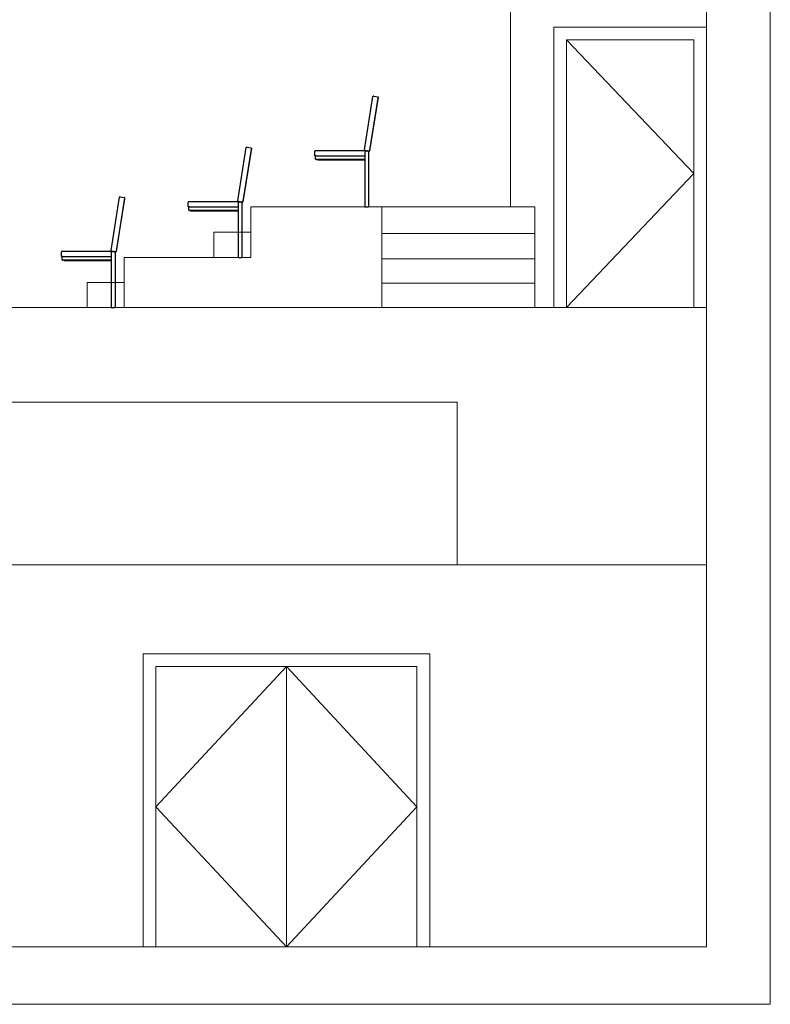
# Model space of a CAD drawing. Units: millimetres. Extents: x 4 to 11254, y -2 to 4683.
# Drawn here: x 10664 to 11254, y 1753 to 2526 of the extents above; entities that cross this region are included whole.
import ezdxf

# ---------------------------------------------------------------- set-up
doc = ezdxf.new("R2010")
doc.units = ezdxf.units.MM
doc.layers.add('BB藍盒子_觀眾席座椅 Audience Seats', color=7, linetype='Continuous')
doc.layers.add('建築底圖 Building Structure', color=252, linetype='Continuous', lineweight=5)

# ---------------------------------------------------------------- blocks, each defined once
blk = doc.blocks.new('BB藍盒子側剖建築底圖')
at = {"layer": '建築底圖 Building Structure'}
for p, q in [((7555, 1550), (7555, -45)), ((7505, 1500), (7505, 0)), ((7351, 581), (7351, 734.5)), ((7505, 722), (7385, 722)), ((7385, 722), (7385, 502)), ((7505, 722), (7505, 502)), ((7495, 712), (7395, 712)), ((7395, 712), (7395, 502)), ((7395, 712), (7495, 607)), ((7495, 712), (7495, 502)), ((7495, 607), (7395, 502)), ((7147, 541), (7147, 581)), ((7147, 581), (7370, 581)), ((7250, 581), (7250, 502)), ((7370, 581), (7370, 502)), ((7118, 541), (7118, 561)), ((7118, 561), (7147, 561)), ((7250, 560), (7370, 560)), ((7047.5, 502), (7047.5, 541)), ((7047.5, 541), (7147, 541)), ((7250, 540), (7370, 540)), ((7018.5, 502), (7018.5, 521.5)), ((7018.5, 521.5), (7047.5, 521.5)), ((7250, 521), (7370, 521)), ((4633.5, 502), (7505, 502)), ((7309, 427.5), (6938.5, 427.5)), ((7309, 427.5), (7309, 300)), ((4633.5, 300), (7505, 300)), ((7062.5, 0), (7062.5, 230)), ((7062.5, 230), (7287.5, 230)), ((7287.5, 0), (7287.5, 230)), ((7072.5, 0), (7072.5, 220)), ((7072.5, 220), (7277.5, 220)), ((7175, 220), (7072.5, 110)), ((7175, 220), (7175, 0)), ((7277.5, 110), (7175, 220)), ((7277.5, 0), (7277.5, 220)), ((7072.5, 110), (7175, 0)), ((7175, 0), (7277.5, 110)), ((3753, 0), (7505, 0)), ((3517.5, -45), (7555, -45))]:
    blk.add_line(p, q, dxfattribs=at)
blk = doc.blocks.new('BB藍盒子_5F觀眾席(側剖)')
at = {"layer": 'BB藍盒子_觀眾席座椅 Audience Seats'}
for p, q in [((3483.36, 625.59), (3489.98, 667.37)), ((3493.96, 666.94), (3487.28, 624.77)), ((3487.54, 625.43), (3494, 666.22)), ((3490.55, 667.78), (3493.71, 667.28)), ((3494.07, 666.72), (3493.93, 666.74)), ((3383.86, 585.59), (3390.48, 627.37)), ((3394.46, 626.94), (3387.78, 584.77)), ((3388.04, 585.43), (3394.5, 626.22)), ((3391.05, 627.78), (3394.21, 627.28)), ((3394.57, 626.72), (3394.43, 626.74)), ((3444.35, 621), (3444.35, 624.5)), ((3444.85, 621), (3444.35, 621)), ((3444.8, 618.4), (3444.8, 620.6)), ((3444.85, 625), (3483.88, 625)), ((3444.85, 621), (3483.5, 621)), ((3483.5, 625), (3483.5, 581)), ((3486.93, 624.52), (3483.77, 625.02)), ((3484, 624.98), (3484, 624.92)), ((3484.1, 624.9), (3485.9, 624.62)), ((3486, 624.6), (3486, 624.66)), ((3486.5, 624.52), (3486.49, 624.59)), ((3486.5, 624.52), (3486.5, 581)), ((3487.46, 624.94), (3487.31, 624.96)), ((3483.5, 618), (3445.2, 618)), ((3446.3, 618), (3446.3, 617.7)), ((3446.3, 617.7), (3483.5, 617.7)), ((3284.36, 546.59), (3290.98, 588.37)), ((3294.96, 587.94), (3288.28, 545.77)), ((3291.55, 588.78), (3294.71, 588.28)), ((3295.07, 587.72), (3294.93, 587.74)), ((3288.54, 546.43), (3295, 587.22)), ((3344.85, 581), (3344.85, 584.5)), ((3345.35, 581), (3344.85, 581)), ((3345.3, 578.4), (3345.3, 580.6)), ((3345.35, 585), (3384.38, 585)), ((3345.35, 581), (3384, 581)), ((3384, 585), (3384, 541)), ((3387.43, 584.52), (3384.27, 585.02)), ((3384.5, 584.98), (3384.5, 584.92)), ((3384.6, 584.9), (3386.4, 584.62)), ((3386.5, 584.6), (3386.5, 584.66)), ((3387, 584.52), (3386.99, 584.59)), ((3387, 584.52), (3387, 541)), ((3387.96, 584.94), (3387.81, 584.96)), ((3483.5, 581), (3486.5, 581)), ((3384, 578), (3345.7, 578)), ((3346.8, 578), (3346.8, 577.7)), ((3346.8, 577.7), (3384, 577.7)), ((3245.35, 542), (3245.35, 545.5)), ((3245.85, 542), (3245.35, 542)), ((3245.8, 539.4), (3245.8, 541.6)), ((3245.85, 546), (3284.88, 546)), ((3245.85, 542), (3284.5, 542)), ((3284.5, 546), (3284.5, 502)), ((3287.93, 545.52), (3284.77, 546.02)), ((3285, 545.98), (3285, 545.92)), ((3285.1, 545.9), (3286.9, 545.62)), ((3287, 545.6), (3287, 545.66)), ((3287.5, 545.52), (3287.49, 545.59)), ((3287.5, 545.52), (3287.5, 502)), ((3288.46, 545.94), (3288.31, 545.96)), ((3384, 541), (3387, 541)), ((3284.5, 539), (3246.2, 539)), ((3247.3, 539), (3247.3, 538.7)), ((3247.3, 538.7), (3284.5, 538.7)), ((3284.5, 502), (3287.5, 502))]:
    blk.add_line(p, q, dxfattribs=at)
at = {"layer": 'BB藍盒子_觀眾席座椅 Audience Seats', "flags": 128}
for points in [[(3494, 666.22), (3494.01, 666.32), (3494.03, 666.41), (3494.04, 666.5), (3494.05, 666.57), (3494.06, 666.64), (3494.07, 666.68), (3494.07, 666.71), (3494.07, 666.72)], [(3394.5, 626.22), (3394.51, 626.32), (3394.53, 626.41), (3394.54, 626.5), (3394.55, 626.57), (3394.56, 626.64), (3394.57, 626.68), (3394.57, 626.71), (3394.57, 626.72)], [(3483.5, 625), (3483.51, 625), (3483.54, 624.99), (3483.58, 624.99), (3483.64, 624.98), (3483.71, 624.97), (3483.8, 624.95), (3483.89, 624.94), (3484, 624.92), (3484.1, 624.9)], [(3485.9, 624.62), (3486.02, 624.6), (3486.13, 624.58), (3486.23, 624.57), (3486.32, 624.55), (3486.4, 624.54), (3486.45, 624.53), (3486.49, 624.53), (3486.5, 624.52)], [(3487.46, 624.94), (3487.46, 624.95), (3487.46, 624.98), (3487.47, 625.02), (3487.48, 625.08), (3487.49, 625.16), (3487.51, 625.24), (3487.52, 625.34), (3487.54, 625.43)], [(3295, 587.22), (3295.01, 587.32), (3295.03, 587.41), (3295.04, 587.5), (3295.05, 587.57), (3295.06, 587.64), (3295.07, 587.68), (3295.07, 587.71), (3295.07, 587.72)], [(3384, 585), (3384.01, 585), (3384.04, 584.99), (3384.08, 584.99), (3384.14, 584.98), (3384.21, 584.97), (3384.3, 584.95), (3384.39, 584.94), (3384.5, 584.92), (3384.6, 584.9)], [(3386.4, 584.62), (3386.52, 584.6), (3386.63, 584.58), (3386.73, 584.57), (3386.82, 584.55), (3386.9, 584.54), (3386.95, 584.53), (3386.99, 584.53), (3387, 584.52)], [(3387.96, 584.94), (3387.96, 584.95), (3387.96, 584.98), (3387.97, 585.02), (3387.98, 585.08), (3387.99, 585.16), (3388.01, 585.24), (3388.02, 585.34), (3388.04, 585.43)], [(3284.5, 546), (3284.51, 546), (3284.54, 545.99), (3284.58, 545.99), (3284.64, 545.98), (3284.71, 545.97), (3284.8, 545.95), (3284.89, 545.94), (3285, 545.92), (3285.1, 545.9)], [(3286.9, 545.62), (3287.02, 545.6), (3287.13, 545.58), (3287.23, 545.57), (3287.32, 545.55), (3287.4, 545.54), (3287.45, 545.53), (3287.49, 545.53), (3287.5, 545.52)], [(3288.46, 545.94), (3288.46, 545.95), (3288.46, 545.98), (3288.47, 546.02), (3288.48, 546.08), (3288.49, 546.16), (3288.51, 546.24), (3288.52, 546.34), (3288.54, 546.43)]]:
    blk.add_lwpolyline(points, dxfattribs=at)
at = {"layer": 'BB藍盒子_觀眾席座椅 Audience Seats'}
for centre, radius, start, end in [((3490.47, 667.29), 0.5, 81, 171), ((3493.66, 666.99), 0.3, 351, 81), ((3390.97, 627.29), 0.5, 81, 171), ((3394.16, 626.99), 0.3, 351, 81), ((3444.85, 624.5), 0.5, 90, 180), ((3445.2, 620.6), 0.4, 90, 180), ((3445.2, 618.4), 0.4, 180, 270), ((3483.85, 625.51), 0.5, 171, 261), ((3486.98, 624.81), 0.3, 261, 351), ((3291.47, 588.29), 0.5, 81, 171), ((3294.66, 587.99), 0.3, 351, 81), ((3345.35, 584.5), 0.5, 90, 180), ((3345.7, 580.6), 0.4, 90, 180), ((3384.35, 585.51), 0.5, 171, 261), ((3387.48, 584.81), 0.3, 261, 351), ((3345.7, 578.4), 0.4, 180, 270), ((3245.85, 545.5), 0.5, 90, 180), ((3246.2, 541.6), 0.4, 90, 180), ((3284.85, 546.51), 0.5, 171, 261), ((3287.98, 545.81), 0.3, 261, 351), ((3246.2, 539.4), 0.4, 180, 270)]:
    blk.add_arc(centre, radius, start, end, dxfattribs=at)

msp = doc.modelspace()

# ---------------------------------------------------------------- block references
msp.add_blockref('BB藍盒子側剖建築底圖', (3698.72, 1798.06))
at = {"color": 4}
msp.add_blockref('BB藍盒子_5F觀眾席(側剖)', (7451.72, 1798.06), dxfattribs=at)

doc.saveas('drawing.dxf')
